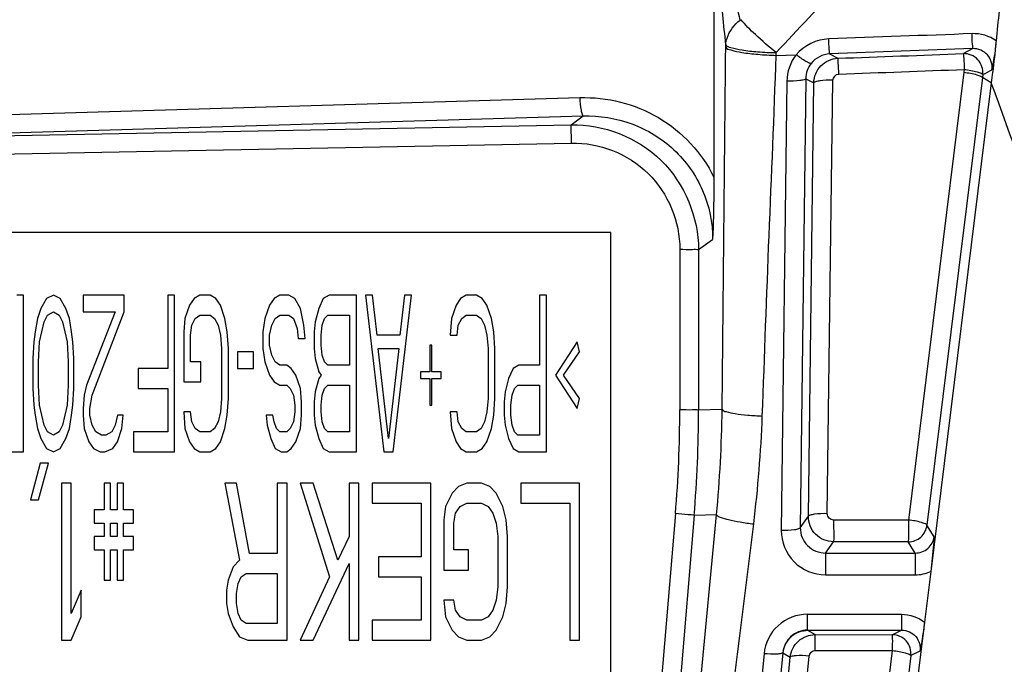
# Model space of a CAD drawing. Units: millimetres. Extents: x 0 to 1189, y 0 to 841.
# Drawn here: x 504 to 509, y 223 to 226 of the extents above; entities that cross this region are included whole.
import ezdxf

# ---------------------------------------------------------------- set-up
doc = ezdxf.new("R2010")
doc.units = ezdxf.units.MM
doc.header["$LTSCALE"] = 65.395
doc.layers.add('7_ALL_FEATURES', color=7, linetype='CONTINUOUS')

msp = doc.modelspace()

# ---------------------------------------------------------------- linework, layer by layer
at = {"layer": '7_ALL_FEATURES', "color": 7, "linetype": 'Continuous'}
for p, q in [((507.3994, 226.8228), (507.3994, 225.3527)), ((508.7484, 226.0047), (508.7476, 225.997)), ((507.4559, 225.9741), (507.456, 225.9868)), ((507.6966, 225.9354), (507.6973, 225.9491)), ((508.6372, 225.9678), (508.5918, 225.9438)), ((507.6966, 225.9354), (507.7926, 225.9388)), ((507.9525, 225.9425), (507.992, 225.9217)), ((508.5944, 225.8547), (508.3291, 223.7141)), ((508.5961, 225.8685), (508.5944, 225.8547)), ((507.7478, 225.8117), (507.7213, 223.6638)), ((507.8386, 225.8242), (507.8118, 223.6763)), ((507.8386, 225.8242), (507.8767, 225.8042)), ((507.8508, 223.7318), (507.8767, 225.8042)), ((507.9413, 223.7444), (507.9675, 225.8168)), ((508.6827, 225.8299), (508.4178, 223.6894)), ((508.7254, 225.8047), (508.4362, 223.4682)), ((508.6844, 225.8437), (508.6827, 225.8299)), ((508.7254, 225.8047), (508.6827, 225.8299)), ((502.8385, 225.6187), (506.7582, 225.7335)), ((502.8542, 225.531), (506.7739, 225.6458)), ((506.7166, 225.604), (506.7739, 225.6458)), ((502.8542, 225.5297), (506.7166, 225.604)), ((506.7183, 225.5163), (506.7166, 225.604)), ((502.8559, 225.442), (506.7183, 225.5163)), ((506.9068, 225.0894), (502.7068, 225.0894)), ((506.9068, 220.1408), (506.9068, 225.0894)), ((507.3258, 225.0067), (507.3931, 225.0558)), ((507.2362, 225.0086), (507.2362, 224.2408)), ((507.3258, 225.0067), (507.3258, 224.2389)), ((504.099, 224.7895), (504.0662, 224.7895)), ((504.099, 224.0397), (504.099, 224.7895)), ((504.2084, 224.7735), (504.181, 224.7257)), ((504.2412, 224.7895), (504.2084, 224.7735)), ((504.274, 224.7735), (504.2412, 224.7895)), ((504.3013, 224.7257), (504.274, 224.7735)), ((504.5802, 224.7895), (504.3834, 224.7895)), ((504.3834, 224.7895), (504.3834, 224.7097)), ((504.5802, 224.7097), (504.5802, 224.7895)), ((504.8209, 224.7895), (504.7881, 224.7895)), ((504.7881, 224.7895), (504.7881, 224.4385)), ((504.8209, 224.0397), (504.8209, 224.7895)), ((504.9138, 224.7735), (504.892, 224.7416)), ((504.9412, 224.7895), (504.9138, 224.7735)), ((504.9904, 224.7895), (504.9412, 224.7895)), ((505.0177, 224.7735), (504.9904, 224.7895)), ((505.0396, 224.7416), (505.0177, 224.7735)), ((505.2966, 224.7735), (505.2748, 224.7416)), ((505.324, 224.7895), (505.2966, 224.7735)), ((505.3677, 224.7895), (505.324, 224.7895)), ((505.3951, 224.7735), (505.3677, 224.7895)), ((505.4224, 224.7257), (505.3951, 224.7735)), ((505.5318, 224.7735), (505.5099, 224.7257)), ((505.5591, 224.7895), (505.5318, 224.7735)), ((505.6904, 224.7895), (505.5591, 224.7895)), ((505.6904, 224.0397), (505.6904, 224.7895)), ((505.767, 224.7895), (505.7341, 224.7895)), ((505.7341, 224.7895), (505.8216, 224.0397)), ((505.7888, 224.598), (505.767, 224.7895)), ((505.8654, 224.0397), (505.9529, 224.7895)), ((505.9201, 224.7895), (505.8982, 224.598)), ((505.9529, 224.7895), (505.9201, 224.7895)), ((506.1881, 224.7735), (506.1662, 224.7416)), ((506.2154, 224.7895), (506.1881, 224.7735)), ((506.2646, 224.7895), (506.2154, 224.7895)), ((506.292, 224.7735), (506.2646, 224.7895)), ((506.3138, 224.7416), (506.292, 224.7735)), ((506.5982, 224.7895), (506.5654, 224.7895)), ((506.5654, 224.7895), (506.5654, 224.4545)), ((506.5982, 224.0397), (506.5982, 224.7895)), ((504.181, 224.7257), (504.1646, 224.6778)), ((504.3177, 224.6778), (504.3013, 224.7257)), ((504.892, 224.7416), (504.8701, 224.6778)), ((505.0615, 224.6778), (505.0396, 224.7416)), ((505.2748, 224.7416), (505.2529, 224.6778)), ((505.4388, 224.6459), (505.4224, 224.7257)), ((505.5099, 224.7257), (505.4935, 224.6618)), ((506.1662, 224.7416), (506.1443, 224.6778)), ((506.3357, 224.6778), (506.3138, 224.7416)), ((504.1646, 224.6778), (504.1537, 224.614)), ((504.1974, 224.6618), (504.2138, 224.6937)), ((504.2138, 224.6937), (504.2412, 224.7097)), ((504.2412, 224.7097), (504.2685, 224.6937)), ((504.2685, 224.6937), (504.2849, 224.6618)), ((504.3287, 224.614), (504.3177, 224.6778)), ((504.3834, 224.7097), (504.5365, 224.7097)), ((504.5365, 224.7097), (504.3998, 224.3587)), ((504.4271, 224.3109), (504.5802, 224.7097)), ((504.8701, 224.6778), (504.8646, 224.614)), ((504.9029, 224.6459), (504.9193, 224.6778)), ((504.9193, 224.6778), (504.9412, 224.6937)), ((504.9412, 224.6937), (504.9904, 224.6937)), ((504.9904, 224.6937), (505.0123, 224.6778)), ((505.0123, 224.6778), (505.0287, 224.6459)), ((505.0724, 224.614), (505.0615, 224.6778)), ((505.2529, 224.6778), (505.242, 224.614)), ((505.2857, 224.6459), (505.3021, 224.6778)), ((505.3021, 224.6778), (505.324, 224.6937)), ((505.324, 224.6937), (505.3677, 224.6937)), ((505.3677, 224.6937), (505.3896, 224.6778)), ((505.3896, 224.6778), (505.406, 224.6299)), ((505.5263, 224.6459), (505.5373, 224.6778)), ((505.5373, 224.6778), (505.5537, 224.6937)), ((505.5537, 224.6937), (505.6576, 224.6937)), ((505.6576, 224.6937), (505.6576, 224.4545)), ((506.1443, 224.6778), (506.1388, 224.598)), ((506.1771, 224.6459), (506.1935, 224.6778)), ((506.1935, 224.6778), (506.2154, 224.6937)), ((506.2154, 224.6937), (506.2646, 224.6937)), ((506.2646, 224.6937), (506.2865, 224.6778)), ((506.2865, 224.6778), (506.3029, 224.6459)), ((506.3466, 224.614), (506.3357, 224.6778)), ((504.1756, 224.5661), (504.1974, 224.6618)), ((504.2849, 224.6618), (504.3068, 224.5661)), ((504.8974, 224.598), (504.9029, 224.6459)), ((505.0287, 224.6459), (505.0396, 224.598)), ((505.2748, 224.598), (505.2857, 224.6459)), ((505.406, 224.6299), (505.4115, 224.5821)), ((505.4443, 224.5821), (505.4388, 224.6459)), ((505.4935, 224.6618), (505.4881, 224.614)), ((505.5209, 224.598), (505.5263, 224.6459)), ((506.1716, 224.598), (506.1771, 224.6459)), ((506.3029, 224.6459), (506.3138, 224.598)), ((504.1537, 224.614), (504.1482, 224.5661)), ((504.3341, 224.5661), (504.3287, 224.614)), ((504.8646, 224.614), (504.8646, 224.3747)), ((504.8974, 224.4704), (504.8974, 224.598)), ((505.0396, 224.598), (505.0451, 224.5342)), ((505.0779, 224.5342), (505.0724, 224.614)), ((505.242, 224.614), (505.242, 224.5342)), ((505.2748, 224.5502), (505.2748, 224.598)), ((505.4115, 224.5821), (505.4443, 224.5821)), ((505.4881, 224.614), (505.4881, 224.5342)), ((505.5209, 224.5502), (505.5209, 224.598)), ((505.8982, 224.598), (505.7888, 224.598)), ((506.1388, 224.598), (506.1716, 224.598)), ((506.3138, 224.598), (506.3193, 224.5342)), ((506.3521, 224.5342), (506.3466, 224.614)), ((504.1482, 224.5661), (504.1427, 224.4864)), ((504.1701, 224.4704), (504.1756, 224.5661)), ((504.3068, 224.5661), (504.3123, 224.4704)), ((504.3396, 224.4864), (504.3341, 224.5661)), ((505.0451, 224.5342), (505.0451, 224.2949)), ((505.0779, 224.2949), (505.0779, 224.5342)), ((505.242, 224.5342), (505.2529, 224.4704)), ((505.2857, 224.5023), (505.2748, 224.5502)), ((505.4881, 224.5342), (505.4935, 224.4864)), ((505.5263, 224.5023), (505.5209, 224.5502)), ((505.7943, 224.5342), (505.8927, 224.5342)), ((505.8435, 224.1035), (505.7943, 224.5342)), ((505.8927, 224.5342), (505.8435, 224.1035)), ((506.0513, 224.5502), (506.0404, 224.5502)), ((506.0404, 224.5502), (506.0404, 224.4225)), ((506.0513, 224.4225), (506.0513, 224.5502)), ((506.3193, 224.5342), (506.3193, 224.2949)), ((506.3521, 224.2949), (506.3521, 224.5342)), ((506.7459, 224.5661), (506.642, 224.4066)), ((506.7568, 224.5183), (506.7459, 224.5661)), ((504.1427, 224.4864), (504.1427, 224.3428)), ((504.3396, 224.3428), (504.3396, 224.4864)), ((505.1982, 224.5183), (505.1216, 224.5183)), ((505.1216, 224.5183), (505.1216, 224.4385)), ((505.1982, 224.4385), (505.1982, 224.5183)), ((505.3021, 224.4704), (505.2857, 224.5023)), ((505.4935, 224.4864), (505.5099, 224.4225)), ((505.5373, 224.4704), (505.5263, 224.5023)), ((506.6802, 224.4066), (506.7568, 224.5183)), ((504.1701, 224.3587), (504.1701, 224.4704)), ((504.3123, 224.4704), (504.3123, 224.3587)), ((504.9466, 224.4704), (504.8974, 224.4704)), ((504.9466, 224.3747), (504.9466, 224.4704)), ((505.2529, 224.4704), (505.2748, 224.4066)), ((505.324, 224.4545), (505.3021, 224.4704)), ((505.3568, 224.4545), (505.324, 224.4545)), ((505.3787, 224.4385), (505.3568, 224.4545)), ((505.5537, 224.4545), (505.5373, 224.4704)), ((505.6576, 224.4545), (505.5537, 224.4545)), ((506.467, 224.4545), (506.4396, 224.4385)), ((506.5654, 224.4545), (506.467, 224.4545)), ((504.7881, 224.4385), (504.6459, 224.4385)), ((504.6459, 224.4385), (504.6459, 224.3428)), ((505.1216, 224.4385), (505.1982, 224.4385)), ((505.2748, 224.4066), (505.2966, 224.3747)), ((505.4006, 224.4066), (505.3787, 224.4385)), ((505.4224, 224.3428), (505.4006, 224.4066)), ((505.5099, 224.4225), (505.5209, 224.4066)), ((505.5209, 224.4066), (505.5099, 224.3906)), ((506.0404, 224.4225), (505.9966, 224.4225)), ((505.9966, 224.4225), (505.9966, 224.3906)), ((506.0951, 224.4225), (506.0513, 224.4225)), ((506.0951, 224.3906), (506.0951, 224.4225)), ((506.4396, 224.4385), (506.4177, 224.3906)), ((506.642, 224.4066), (506.7459, 224.2471)), ((506.7568, 224.2949), (506.6802, 224.4066)), ((504.1756, 224.263), (504.1701, 224.3587)), ((504.3123, 224.3587), (504.3068, 224.263)), ((504.3998, 224.3587), (504.3888, 224.3109)), ((504.8646, 224.3747), (504.9466, 224.3747)), ((505.2966, 224.3747), (505.324, 224.3587)), ((505.324, 224.3587), (505.3568, 224.3587)), ((505.3568, 224.3587), (505.3732, 224.3428)), ((505.5099, 224.3906), (505.4935, 224.3268)), ((505.5373, 224.3428), (505.5537, 224.3587)), ((505.5537, 224.3587), (505.6576, 224.3587)), ((505.6576, 224.3587), (505.6576, 224.1354)), ((505.9966, 224.3906), (506.0404, 224.3906)), ((506.0404, 224.3906), (506.0404, 224.263)), ((506.0513, 224.3906), (506.0951, 224.3906)), ((506.0513, 224.263), (506.0513, 224.3906)), ((506.4177, 224.3906), (506.4013, 224.3268)), ((506.4451, 224.3428), (506.4615, 224.3587)), ((506.4615, 224.3587), (506.5654, 224.3587)), ((506.5654, 224.3587), (506.5654, 224.1194)), ((504.1427, 224.3428), (504.1482, 224.263)), ((504.3341, 224.263), (504.3396, 224.3428)), ((504.3888, 224.3109), (504.3834, 224.2471)), ((504.4162, 224.2471), (504.4271, 224.3109)), ((504.6459, 224.3428), (504.7881, 224.3428)), ((504.7881, 224.3428), (504.7881, 224.1354)), ((505.3732, 224.3428), (505.3896, 224.3109)), ((505.3896, 224.3109), (505.3951, 224.263)), ((505.4279, 224.279), (505.4224, 224.3428)), ((505.4935, 224.3268), (505.4881, 224.279)), ((505.5209, 224.263), (505.5263, 224.3109)), ((505.5263, 224.3109), (505.5373, 224.3428)), ((506.4013, 224.3268), (506.3959, 224.279)), ((506.4287, 224.263), (506.4341, 224.3109)), ((506.4341, 224.3109), (506.4451, 224.3428)), ((504.1482, 224.263), (504.1537, 224.2152)), ((504.1974, 224.1673), (504.1756, 224.263)), ((504.3068, 224.263), (504.2849, 224.1673)), ((504.3287, 224.2152), (504.3341, 224.263)), ((505.0451, 224.2949), (505.0396, 224.2311)), ((505.0724, 224.2152), (505.0779, 224.2949)), ((505.3951, 224.263), (505.3951, 224.2311)), ((505.4279, 224.2152), (505.4279, 224.279)), ((505.4881, 224.279), (505.4881, 224.2152)), ((505.5209, 224.2311), (505.5209, 224.263)), ((506.0404, 224.263), (506.0513, 224.263)), ((506.3193, 224.2949), (506.3138, 224.2311)), ((506.3466, 224.2152), (506.3521, 224.2949)), ((506.3959, 224.279), (506.3959, 224.2152)), ((506.4287, 224.2152), (506.4287, 224.263)), ((506.7459, 224.2471), (506.7568, 224.2949)), ((504.1537, 224.2152), (504.1646, 224.1513)), ((504.3177, 224.1513), (504.3287, 224.2152)), ((504.3834, 224.2471), (504.3834, 224.2152)), ((504.3834, 224.2152), (504.3888, 224.1513)), ((504.4162, 224.2152), (504.4162, 224.2471)), ((504.4271, 224.1673), (504.4162, 224.2152)), ((504.5474, 224.2152), (504.5365, 224.1673)), ((504.5748, 224.2152), (504.5474, 224.2152)), ((504.5693, 224.1513), (504.5748, 224.2152)), ((504.8974, 224.2311), (504.8646, 224.2311)), ((504.8646, 224.2311), (504.8701, 224.1513)), ((504.9029, 224.1832), (504.8974, 224.2311)), ((505.0396, 224.2311), (505.0287, 224.1832)), ((505.0615, 224.1513), (505.0724, 224.2152)), ((505.2912, 224.2152), (505.2584, 224.2152)), ((505.2584, 224.2152), (505.2638, 224.1673)), ((505.2966, 224.1832), (505.2912, 224.2152)), ((505.3951, 224.2311), (505.3896, 224.1832)), ((505.4224, 224.1513), (505.4279, 224.2152)), ((505.4881, 224.2152), (505.4935, 224.1673)), ((505.5263, 224.1832), (505.5209, 224.2311)), ((506.1716, 224.2311), (506.1388, 224.2311)), ((506.1388, 224.2311), (506.1443, 224.1513)), ((506.1771, 224.1832), (506.1716, 224.2311)), ((506.3138, 224.2311), (506.3029, 224.1832)), ((506.3357, 224.1513), (506.3466, 224.2152)), ((506.3959, 224.2152), (506.4013, 224.1673)), ((506.4341, 224.1673), (506.4287, 224.2152)), ((507.4383, 224.2421), (507.3258, 224.2389)), ((504.2138, 224.1354), (504.1974, 224.1673)), ((504.2849, 224.1673), (504.2685, 224.1354)), ((504.4435, 224.1354), (504.4271, 224.1673)), ((504.5365, 224.1673), (504.5201, 224.1354)), ((504.9193, 224.1513), (504.9029, 224.1832)), ((505.0287, 224.1832), (505.0123, 224.1513)), ((505.2638, 224.1673), (505.2802, 224.1035)), ((505.3076, 224.1513), (505.2966, 224.1832)), ((505.3896, 224.1832), (505.3732, 224.1513)), ((505.4935, 224.1673), (505.5099, 224.1035)), ((505.5373, 224.1513), (505.5263, 224.1832)), ((506.1935, 224.1513), (506.1771, 224.1832)), ((506.3029, 224.1832), (506.2865, 224.1513)), ((506.4013, 224.1673), (506.4177, 224.1035)), ((506.4451, 224.1354), (506.4341, 224.1673)), ((504.1646, 224.1513), (504.181, 224.1035)), ((504.2412, 224.1194), (504.2138, 224.1354)), ((504.2685, 224.1354), (504.2412, 224.1194)), ((504.3013, 224.1035), (504.3177, 224.1513)), ((504.3888, 224.1513), (504.4107, 224.0875)), ((504.4709, 224.1194), (504.4435, 224.1354)), ((504.4927, 224.1194), (504.4709, 224.1194)), ((504.5201, 224.1354), (504.4927, 224.1194)), ((504.5474, 224.0875), (504.5693, 224.1513)), ((504.7881, 224.1354), (504.624, 224.1354)), ((504.624, 224.1354), (504.624, 224.0397)), ((504.8701, 224.1513), (504.892, 224.0875)), ((504.9412, 224.1354), (504.9193, 224.1513)), ((504.9904, 224.1354), (504.9412, 224.1354)), ((505.0123, 224.1513), (504.9904, 224.1354)), ((505.0396, 224.0875), (505.0615, 224.1513)), ((505.324, 224.1354), (505.3076, 224.1513)), ((505.3568, 224.1354), (505.324, 224.1354)), ((505.3732, 224.1513), (505.3568, 224.1354)), ((505.4006, 224.0875), (505.4224, 224.1513)), ((505.5537, 224.1354), (505.5373, 224.1513)), ((505.6576, 224.1354), (505.5537, 224.1354)), ((506.1443, 224.1513), (506.1662, 224.0875)), ((506.2154, 224.1354), (506.1935, 224.1513)), ((506.2646, 224.1354), (506.2154, 224.1354)), ((506.2865, 224.1513), (506.2646, 224.1354)), ((506.3138, 224.0875), (506.3357, 224.1513)), ((506.4615, 224.1194), (506.4451, 224.1354)), ((506.5654, 224.1194), (506.4615, 224.1194)), ((504.181, 224.1035), (504.2084, 224.0556)), ((504.274, 224.0556), (504.3013, 224.1035)), ((504.4107, 224.0875), (504.4326, 224.0556)), ((504.5256, 224.0556), (504.5474, 224.0875)), ((504.892, 224.0875), (504.9138, 224.0556)), ((505.0177, 224.0556), (505.0396, 224.0875)), ((505.2802, 224.1035), (505.3021, 224.0556)), ((505.3787, 224.0556), (505.4006, 224.0875)), ((505.5099, 224.1035), (505.5318, 224.0556)), ((506.1662, 224.0875), (506.1881, 224.0556)), ((506.292, 224.0556), (506.3138, 224.0875)), ((506.4177, 224.1035), (506.4396, 224.0556)), ((503.9021, 224.0397), (504.099, 224.0397)), ((504.2084, 224.0556), (504.2412, 224.0397)), ((504.2412, 224.0397), (504.274, 224.0556)), ((504.4326, 224.0556), (504.4654, 224.0397)), ((504.4654, 224.0397), (504.4873, 224.0397)), ((504.4873, 224.0397), (504.5256, 224.0556)), ((504.624, 224.0397), (504.8209, 224.0397)), ((504.9138, 224.0556), (504.9412, 224.0397)), ((504.9412, 224.0397), (504.9904, 224.0397)), ((504.9904, 224.0397), (505.0177, 224.0556)), ((505.3021, 224.0556), (505.3295, 224.0397)), ((505.3295, 224.0397), (505.3568, 224.0397)), ((505.3568, 224.0397), (505.3787, 224.0556)), ((505.5318, 224.0556), (505.5591, 224.0397)), ((505.5591, 224.0397), (505.6904, 224.0397)), ((505.8216, 224.0397), (505.8654, 224.0397)), ((506.1881, 224.0556), (506.2154, 224.0397)), ((506.2154, 224.0397), (506.2646, 224.0397)), ((506.2646, 224.0397), (506.292, 224.0556)), ((506.4396, 224.0556), (506.467, 224.0397)), ((506.467, 224.0397), (506.5982, 224.0397)), ((504.1787, 223.9854), (504.1318, 223.8099)), ((504.1709, 223.8099), (504.2177, 223.9854)), ((504.2177, 223.9854), (504.1787, 223.9854)), ((504.3271, 223.8897), (504.2802, 223.8897)), ((504.2802, 223.8897), (504.2802, 223.1399)), ((504.3271, 223.2675), (504.3271, 223.8897)), ((504.5146, 223.8897), (504.4834, 223.8897)), ((504.4834, 223.8897), (504.4834, 223.7621)), ((504.5146, 223.7621), (504.5146, 223.8897)), ((504.5771, 223.8897), (504.5459, 223.8897)), ((504.5459, 223.8897), (504.5459, 223.7621)), ((504.5771, 223.7621), (504.5771, 223.8897)), ((505.1162, 223.8897), (505.0615, 223.8897)), ((505.0615, 223.8897), (505.1318, 223.5228)), ((505.1787, 223.5547), (505.1162, 223.8897)), ((505.3584, 223.8897), (505.3115, 223.8897)), ((505.3115, 223.8897), (505.3115, 223.5547)), ((505.3584, 223.1399), (505.3584, 223.8897)), ((505.4834, 223.8897), (505.4209, 223.8897)), ((505.4209, 223.8897), (505.5615, 223.443)), ((505.6006, 223.5228), (505.4834, 223.8897)), ((505.7021, 223.8897), (505.6552, 223.8897)), ((505.6552, 223.8897), (505.6552, 223.6345)), ((505.7021, 223.1399), (505.7021, 223.8897)), ((506.0459, 223.8897), (505.7646, 223.8897)), ((505.7646, 223.8897), (505.7646, 223.794)), ((506.0459, 223.1399), (506.0459, 223.8897)), ((506.2177, 223.8897), (506.1787, 223.8738)), ((506.2881, 223.8897), (506.2177, 223.8897)), ((506.3271, 223.8738), (506.2881, 223.8897)), ((506.7568, 223.8897), (506.4756, 223.8897)), ((506.4756, 223.8897), (506.4756, 223.794)), ((506.7568, 223.1399), (506.7568, 223.8897)), ((506.1474, 223.8419), (506.1162, 223.778)), ((506.1787, 223.8738), (506.1474, 223.8419)), ((506.3584, 223.8419), (506.3271, 223.8738)), ((506.3896, 223.778), (506.3584, 223.8419)), ((504.1318, 223.8099), (504.1709, 223.8099)), ((505.7646, 223.794), (505.999, 223.794)), ((505.999, 223.794), (505.999, 223.5387)), ((506.1865, 223.778), (506.2177, 223.794)), ((506.2177, 223.794), (506.2881, 223.794)), ((506.2881, 223.794), (506.3193, 223.778)), ((506.4756, 223.794), (506.7099, 223.794)), ((506.7099, 223.794), (506.7099, 223.1399)), ((504.4834, 223.7621), (504.4365, 223.7621)), ((504.4365, 223.7621), (504.4365, 223.6983)), ((504.5459, 223.7621), (504.5146, 223.7621)), ((504.624, 223.7621), (504.5771, 223.7621)), ((504.624, 223.6983), (504.624, 223.7621)), ((506.1162, 223.778), (506.1084, 223.7142)), ((506.1552, 223.6983), (506.1631, 223.7461)), ((506.1631, 223.7461), (506.1865, 223.778)), ((506.3193, 223.778), (506.3427, 223.7461)), ((506.3427, 223.7461), (506.3584, 223.6983)), ((506.4052, 223.7142), (506.3896, 223.778)), ((507.2153, 223.7451), (506.9455, 220.5533)), ((507.3046, 223.7357), (507.0348, 220.5438)), ((507.1405, 220.8701), (507.4118, 223.7387)), ((507.4118, 223.7387), (507.3046, 223.7357)), ((504.4365, 223.6983), (504.4834, 223.6983)), ((504.4834, 223.6983), (504.4834, 223.6345)), ((504.5146, 223.6983), (504.5459, 223.6983)), ((504.5146, 223.6345), (504.5146, 223.6983)), ((504.5459, 223.6983), (504.5459, 223.6345)), ((504.5771, 223.6983), (504.624, 223.6983)), ((504.5771, 223.6345), (504.5771, 223.6983)), ((506.1084, 223.7142), (506.1084, 223.4749)), ((506.1552, 223.5707), (506.1552, 223.6983)), ((506.3584, 223.6983), (506.3662, 223.6345)), ((506.4131, 223.6345), (506.4052, 223.7142)), ((507.8118, 223.6763), (507.8508, 223.7318)), ((508.3291, 223.7141), (507.9715, 223.7141)), ((508.4519, 223.634), (508.4178, 223.6894)), ((504.4834, 223.6345), (504.4365, 223.6345)), ((504.4365, 223.6345), (504.4365, 223.5707)), ((504.5459, 223.6345), (504.5146, 223.6345)), ((504.624, 223.6345), (504.5771, 223.6345)), ((504.624, 223.5707), (504.624, 223.6345)), ((505.6552, 223.6345), (505.6006, 223.5228)), ((506.3662, 223.6345), (506.3662, 223.3952)), ((506.4131, 223.3952), (506.4131, 223.6345)), ((507.9332, 223.5563), (507.9709, 223.6099)), ((508.3286, 223.6099), (507.9709, 223.6099)), ((508.3615, 223.5562), (508.3286, 223.6099)), ((504.4365, 223.5707), (504.4834, 223.5707)), ((504.4834, 223.5707), (504.4834, 223.4271)), ((504.5146, 223.5707), (504.5459, 223.5707)), ((504.5146, 223.4271), (504.5146, 223.5707)), ((504.5459, 223.5707), (504.5459, 223.4271)), ((504.5771, 223.5707), (504.624, 223.5707)), ((504.5771, 223.4271), (504.5771, 223.5707)), ((505.3115, 223.5547), (505.1787, 223.5547)), ((506.2256, 223.5707), (506.1552, 223.5707)), ((506.2256, 223.4749), (506.2256, 223.5707)), ((507.9332, 223.5563), (508.3615, 223.5562)), ((505.1318, 223.5228), (505.1006, 223.4909)), ((505.4834, 223.1399), (505.6552, 223.5068)), ((505.6552, 223.5068), (505.6552, 223.1399)), ((505.999, 223.5387), (505.7959, 223.5387)), ((505.7959, 223.5387), (505.7959, 223.443)), ((505.1006, 223.4909), (505.0771, 223.4271)), ((505.1396, 223.443), (505.1631, 223.459)), ((505.1631, 223.459), (505.3115, 223.459)), ((505.3115, 223.459), (505.3115, 223.2197)), ((506.1084, 223.4749), (506.2256, 223.4749)), ((507.9326, 223.4521), (508.361, 223.452)), ((508.4362, 223.4682), (508.4062, 223.2254)), ((504.4834, 223.4271), (504.5146, 223.4271)), ((504.5459, 223.4271), (504.5771, 223.4271)), ((505.0771, 223.4271), (505.0693, 223.3792)), ((505.1162, 223.3633), (505.124, 223.4111)), ((505.124, 223.4111), (505.1396, 223.443)), ((505.5615, 223.443), (505.4209, 223.1399)), ((505.7959, 223.443), (505.999, 223.443)), ((505.999, 223.443), (505.999, 223.2356)), ((504.374, 223.3792), (504.3271, 223.2675)), ((504.374, 223.2516), (504.374, 223.3792)), ((505.0693, 223.3792), (505.0693, 223.3154)), ((505.1162, 223.3154), (505.1162, 223.3633)), ((506.3662, 223.3952), (506.3584, 223.3314)), ((506.4052, 223.3154), (506.4131, 223.3952)), ((505.0693, 223.3154), (505.0771, 223.2675)), ((505.124, 223.2675), (505.1162, 223.3154)), ((506.1552, 223.3314), (506.1084, 223.3314)), ((506.1084, 223.3314), (506.1162, 223.2516)), ((506.1631, 223.2835), (506.1552, 223.3314)), ((506.3584, 223.3314), (506.3427, 223.2835)), ((506.3896, 223.2516), (506.4052, 223.3154)), ((505.0771, 223.2675), (505.1006, 223.2037)), ((505.1396, 223.2356), (505.124, 223.2675)), ((506.1865, 223.2516), (506.1631, 223.2835)), ((506.3427, 223.2835), (506.3193, 223.2516)), ((507.8463, 223.2635), (508.2961, 223.2634)), ((504.3271, 223.1399), (504.374, 223.2516)), ((505.1631, 223.2197), (505.1396, 223.2356)), ((505.3115, 223.2197), (505.1631, 223.2197)), ((505.999, 223.2356), (505.7646, 223.2356)), ((505.7646, 223.2356), (505.7646, 223.1399)), ((506.1162, 223.2516), (506.1474, 223.1878)), ((506.2177, 223.2356), (506.1865, 223.2516)), ((506.2881, 223.2356), (506.2177, 223.2356)), ((506.3193, 223.2516), (506.2881, 223.2356)), ((506.3584, 223.1878), (506.3896, 223.2516)), ((508.4062, 223.2254), (508.0981, 220.7304)), ((505.1006, 223.2037), (505.1318, 223.1559)), ((506.1474, 223.1878), (506.1787, 223.1559)), ((506.3271, 223.1559), (506.3584, 223.1878)), ((507.8468, 223.188), (507.883, 223.1659)), ((507.8468, 223.188), (508.2966, 223.1879)), ((508.2515, 223.1658), (508.2966, 223.1879)), ((504.2802, 223.1399), (504.3271, 223.1399)), ((505.1318, 223.1559), (505.1709, 223.1399)), ((505.1709, 223.1399), (505.3584, 223.1399)), ((505.4209, 223.1399), (505.4834, 223.1399)), ((505.6552, 223.1399), (505.7021, 223.1399)), ((505.7646, 223.1399), (506.0459, 223.1399)), ((506.1787, 223.1559), (506.2177, 223.1399)), ((506.2177, 223.1399), (506.2881, 223.1399)), ((506.2881, 223.1399), (506.3271, 223.1559)), ((506.7099, 223.1399), (506.7568, 223.1399)), ((507.883, 223.1659), (508.2515, 223.1658)), ((507.639, 223.0748), (507.4315, 220.9309)), ((507.7289, 223.0798), (507.521, 220.9359)), ((507.7289, 223.0798), (507.764, 223.0584)), ((507.8835, 223.0904), (508.2519, 223.0904)), ((508.2519, 223.0904), (507.989, 220.9639)), ((508.3842, 223.087), (508.3407, 223.0657)), ((507.5636, 220.9916), (507.764, 223.0584)), ((507.6532, 220.9966), (507.8539, 223.0634)), ((508.3407, 223.0657), (508.0781, 220.9393))]:
    msp.add_line(p, q, dxfattribs=at)
msp.add_lwpolyline([(507.5241, 226.1043), (507.5244, 226.1036), (507.525, 226.1033), (507.5258, 226.1035), (507.5268, 226.104), (507.5279, 226.1049), (507.5292, 226.1062)], dxfattribs=at)
for centre, radius, start, end in [((504.4448, 233.8672), 9.0747, 297.85242, 298.1678), ((501.3447, 224.2409), 5.8914, 355.17248, 359.99866), ((501.344, 224.2388), 5.9818, 355.17505, 0.00067), ((501.4435, 224.3059), 5.9951, 354.57144, 359.39018), ((501.5152, 224.4414), 6.1197, 352.99566, 357.84501)]:
    msp.add_arc(centre, radius, start, end, dxfattribs=at)
for points, knots in [([(507.5241, 226.1043), (507.5061, 226.1905), (507.4767, 226.3166), (507.4307, 226.4751), (507.4076, 226.5489), (507.4013, 226.5842)], [0, 0, 0, 0, 0.533615, 0.782852, 1, 1, 1, 1]), ([(507.456, 225.9868), (507.4512, 226.0343), (507.4312, 226.2332), (507.4128, 226.4324), (507.4013, 226.5842)], [0, 0, 0, 0, 0.238621, 1, 1, 1, 1]), ([(508.1139, 226.3864), (508.0791, 226.3513), (507.9383, 226.2073), (507.8005, 226.0604), (507.6973, 225.9491)], [0, 0, 0, 0, 0.24589, 1, 1, 1, 1]), ([(508.7813, 226.3868), (508.779, 226.3558), (508.7693, 226.2283), (508.7583, 226.1009), (508.7484, 226.0047)], [0, 0, 0, 0, 0.242964, 1, 1, 1, 1]), ([(507.456, 225.9868), (507.4568, 225.9975), (507.4661, 226.043), (507.4967, 226.082), (507.5241, 226.1043)], [0, 0, 0, 0, 0.234156, 1, 1, 1, 1]), ([(507.6972, 225.949), (507.6628, 225.9762), (507.6045, 226.0262), (507.5494, 226.0802), (507.5292, 226.1062)], [0, 0, 0, 0, 0.571391, 1, 1, 1, 1]), ([(508.6372, 225.9678), (508.6361, 225.9694), (508.637, 225.977), (508.6336, 226.0001), (508.6337, 226.0225), (508.633, 226.0394)], [0, 0, 0, 0, 0.081653, 0.293053, 1, 1, 1, 1]), ([(507.9525, 225.9425), (507.9514, 225.9441), (507.9523, 225.9517), (507.949, 225.9749), (507.9491, 225.9973), (507.9485, 226.0143)], [0, 0, 0, 0, 0.081666, 0.293105, 1, 1, 1, 1]), ([(508.7476, 225.997), (508.7427, 225.9493), (508.7354, 225.8852), (508.7275, 225.8212), (508.7254, 225.8047)], [0, 0, 0, 0, 0.742799, 1, 1, 1, 1]), ([(508.7476, 225.997), (508.7462, 225.984), (508.7411, 225.9405), (508.7339, 225.8974), (508.7285, 225.8672)], [0, 0, 0, 0, 0.298851, 1, 1, 1, 1]), ([(507.4559, 225.9741), (507.4607, 225.9664), (507.4903, 225.9584), (507.5394, 225.9474), (507.6131, 225.9397), (507.6674, 225.9364), (507.6966, 225.9354)], [0, 0, 0, 0, 0.110912, 0.333275, 0.642868, 1, 1, 1, 1]), ([(507.456, 225.9868), (507.4599, 225.9784), (507.491, 225.9701), (507.5394, 225.9591), (507.6136, 225.9517), (507.6679, 225.9487), (507.6972, 225.949)], [0, 0, 0, 0, 0.112407, 0.334528, 0.643588, 1, 1, 1, 1]), ([(508.7285, 225.8672), (508.7316, 225.8918), (508.716, 225.9468), (508.6624, 225.9688), (508.6372, 225.9678)], [0, 0, 0, 0, 0.49544, 1, 1, 1, 1]), ([(507.6306, 224.2113), (507.6415, 224.4987), (507.6613, 225.0735), (507.6875, 225.648), (507.6966, 225.9354)], [0, 0, 0, 0, 0.500005, 1, 1, 1, 1]), ([(507.8637, 225.8972), (507.8612, 225.8958), (507.8517, 225.9001), (507.8285, 225.9119), (507.8076, 225.9273), (507.7926, 225.9388)], [0, 0, 0, 0, 0.102064, 0.319368, 1, 1, 1, 1]), ([(507.8767, 225.8042), (507.8772, 225.8337), (507.902, 225.8946), (507.9625, 225.9206), (507.992, 225.9217)], [0, 0, 0, 0, 0.49986, 1, 1, 1, 1]), ([(507.9961, 225.8463), (507.9954, 225.864), (507.9956, 225.8876), (507.9921, 225.9119), (507.9931, 225.92), (507.992, 225.9217)], [0, 0, 0, 0, 0.705083, 0.917867, 1, 1, 1, 1]), ([(508.6844, 225.8437), (508.6873, 225.8686), (508.67, 225.9233), (508.6168, 225.9447), (508.5918, 225.9438)], [0, 0, 0, 0, 0.50021, 1, 1, 1, 1]), ([(508.5918, 225.9438), (508.5929, 225.9421), (508.592, 225.9341), (508.5955, 225.9098), (508.5954, 225.8862), (508.5961, 225.8685)], [0, 0, 0, 0, 0.08213, 0.294879, 1, 1, 1, 1]), ([(508.5944, 225.8547), (508.6151, 225.8521), (508.6437, 225.8475), (508.6711, 225.8382), (508.682, 225.8331), (508.6827, 225.8299)], [0, 0, 0, 0, 0.672767, 0.893537, 1, 1, 1, 1]), ([(508.5961, 225.8685), (508.6168, 225.8662), (508.6451, 225.8613), (508.673, 225.8522), (508.6836, 225.8469), (508.6844, 225.8437)], [0, 0, 0, 0, 0.672714, 0.893386, 1, 1, 1, 1]), ([(507.8386, 225.8242), (507.8376, 225.8211), (507.826, 225.8176), (507.7976, 225.8121), (507.7686, 225.8114), (507.7478, 225.8117)], [0, 0, 0, 0, 0.10558, 0.326112, 1, 1, 1, 1]), ([(507.9675, 225.8168), (507.9466, 225.8171), (507.9176, 225.8164), (507.8893, 225.8109), (507.8777, 225.8073), (507.8767, 225.8042)], [0, 0, 0, 0, 0.673836, 0.89436, 1, 1, 1, 1]), ([(509.098, 224.7486), (509.0675, 224.8381), (508.9463, 225.1911), (508.8212, 225.5429), (508.7254, 225.8047)], [0, 0, 0, 0, 0.253043, 1, 1, 1, 1]), ([(506.7582, 225.7335), (506.8874, 225.7373), (507.1543, 225.6719), (507.3421, 225.4693), (507.3994, 225.3527)], [0, 0, 0, 0, 0.498708, 1, 1, 1, 1]), ([(506.7582, 225.7335), (506.7588, 225.7133), (506.7606, 225.6854), (506.7672, 225.6579), (506.7709, 225.6469), (506.7739, 225.6458)], [0, 0, 0, 0, 0.672581, 0.892872, 1, 1, 1, 1]), ([(506.7739, 225.6458), (506.8522, 225.6483), (507.0121, 225.623), (507.2191, 225.496), (507.3604, 225.2965), (507.3932, 225.1355), (507.3931, 225.0558)], [0, 0, 0, 0, 0.247895, 0.497222, 0.748193, 1, 1, 1, 1]), ([(506.7166, 225.604), (506.8708, 225.6068), (507.1951, 225.4827), (507.3256, 225.1609), (507.3258, 225.0067)], [0, 0, 0, 0, 0.49998, 1, 1, 1, 1]), ([(506.7183, 225.5163), (506.8494, 225.5188), (507.1254, 225.4136), (507.2362, 225.1397), (507.2362, 225.0086)], [0, 0, 0, 0, 0.500037, 1, 1, 1, 1]), ([(507.3994, 225.3527), (507.3994, 225.3272), (507.3987, 225.2282), (507.3957, 225.1292), (507.3931, 225.0558)], [0, 0, 0, 0, 0.258221, 1, 1, 1, 1]), ([(507.2362, 225.0086), (507.2564, 225.0086), (507.286, 225.0068), (507.3165, 225.0091), (507.3258, 225.0067)], [0, 0, 0, 0, 0.67716, 1, 1, 1, 1]), ([(507.3258, 224.2389), (507.3165, 224.2413), (507.286, 224.239), (507.2564, 224.2408), (507.2362, 224.2408)], [0, 0, 0, 0, 0.322865, 1, 1, 1, 1]), ([(507.4383, 224.2421), (507.4423, 224.236), (507.4659, 224.23), (507.5051, 224.2212), (507.564, 224.215), (507.6073, 224.2122), (507.6306, 224.2113)], [0, 0, 0, 0, 0.110235, 0.332757, 0.642705, 1, 1, 1, 1]), ([(507.3046, 223.7357), (507.2955, 223.7389), (507.2649, 223.7391), (507.2355, 223.7434), (507.2153, 223.7451)], [0, 0, 0, 0, 0.322796, 1, 1, 1, 1]), ([(507.4118, 223.7387), (507.415, 223.7328), (507.4367, 223.7254), (507.4727, 223.7141), (507.5273, 223.7038), (507.5676, 223.6978), (507.5893, 223.6952)], [0, 0, 0, 0, 0.110094, 0.333081, 0.643377, 1, 1, 1, 1]), ([(507.9413, 223.7444), (507.9205, 223.7447), (507.8917, 223.744), (507.8634, 223.7385), (507.8519, 223.7349), (507.8508, 223.7318)], [0, 0, 0, 0, 0.673997, 0.894386, 1, 1, 1, 1]), ([(507.9715, 223.7141), (507.9638, 223.7141), (507.9477, 223.7205), (507.9412, 223.7367), (507.9413, 223.7444)], [0, 0, 0, 0, 0.499315, 1, 1, 1, 1]), ([(507.9709, 223.6099), (507.94, 223.61), (507.8756, 223.6362), (507.8504, 223.7009), (507.8508, 223.7318)], [0, 0, 0, 0, 0.500679, 1, 1, 1, 1]), ([(507.9715, 223.7141), (507.9715, 223.7018), (507.971, 223.6671), (507.9729, 223.6323), (507.9709, 223.6099)], [0, 0, 0, 0, 0.354738, 1, 1, 1, 1]), ([(508.3291, 223.7141), (508.3295, 223.7018), (508.3292, 223.6785), (508.3285, 223.6471), (508.3301, 223.6248), (508.3276, 223.6132), (508.3286, 223.6099)], [0, 0, 0, 0, 0.354688, 0.672822, 0.900806, 1, 1, 1, 1]), ([(508.3286, 223.6099), (508.3499, 223.6099), (508.3939, 223.6264), (508.4153, 223.6682), (508.4178, 223.6894)], [0, 0, 0, 0, 0.500228, 1, 1, 1, 1]), ([(508.4178, 223.6894), (508.4171, 223.6926), (508.4061, 223.6977), (508.3786, 223.707), (508.3499, 223.7116), (508.3291, 223.7141)], [0, 0, 0, 0, 0.106321, 0.327219, 1, 1, 1, 1]), ([(507.7213, 223.6638), (507.7207, 223.61), (507.7657, 223.4971), (507.8784, 223.4521), (507.9326, 223.4521)], [0, 0, 0, 0, 0.497735, 1, 1, 1, 1]), ([(507.8118, 223.6763), (507.8108, 223.6732), (507.7993, 223.6697), (507.771, 223.6642), (507.7421, 223.6635), (507.7213, 223.6638)], [0, 0, 0, 0, 0.105553, 0.325946, 1, 1, 1, 1]), ([(507.8118, 223.6763), (507.8115, 223.6458), (507.8377, 223.5815), (507.9021, 223.5562), (507.9332, 223.5563)], [0, 0, 0, 0, 0.495773, 1, 1, 1, 1]), ([(508.3615, 223.5562), (508.383, 223.5561), (508.4271, 223.5718), (508.4492, 223.6131), (508.4519, 223.634)], [0, 0, 0, 0, 0.504838, 1, 1, 1, 1]), ([(508.4519, 223.634), (508.4509, 223.6215), (508.4468, 223.5661), (508.4415, 223.5108), (508.4362, 223.4682)], [0, 0, 0, 0, 0.225978, 1, 1, 1, 1]), ([(507.9332, 223.5563), (507.9329, 223.5529), (507.9332, 223.5181), (507.9326, 223.4834), (507.9326, 223.4521)], [0, 0, 0, 0, 0.099174, 1, 1, 1, 1]), ([(508.3615, 223.5562), (508.3613, 223.5528), (508.3616, 223.518), (508.361, 223.4833), (508.361, 223.452)], [0, 0, 0, 0, 0.099186, 1, 1, 1, 1]), ([(507.8463, 223.2635), (507.796, 223.2635), (507.692, 223.2243), (507.6438, 223.1245), (507.639, 223.0748)], [0, 0, 0, 0, 0.501791, 1, 1, 1, 1]), ([(507.8468, 223.188), (507.8451, 223.1952), (507.8481, 223.2208), (507.8464, 223.2458), (507.8463, 223.2635)], [0, 0, 0, 0, 0.294716, 1, 1, 1, 1]), ([(508.2961, 223.2634), (508.2961, 223.2456), (508.2977, 223.2207), (508.295, 223.1952), (508.2966, 223.1879)], [0, 0, 0, 0, 0.705351, 1, 1, 1, 1]), ([(508.4062, 223.2254), (508.4044, 223.2111), (508.3983, 223.1648), (508.3903, 223.1188), (508.3842, 223.087)], [0, 0, 0, 0, 0.307446, 1, 1, 1, 1]), ([(507.8468, 223.188), (507.8178, 223.188), (507.7583, 223.1653), (507.7314, 223.108), (507.7289, 223.0798)], [0, 0, 0, 0, 0.506253, 1, 1, 1, 1]), ([(507.7296, 223.0794), (507.7326, 223.1079), (507.7608, 223.1646), (507.8202, 223.1868), (507.8488, 223.1868)], [0, 0, 0, 0, 0.50014, 1, 1, 1, 1]), ([(508.2966, 223.1879), (508.3215, 223.188), (508.3733, 223.1648), (508.3875, 223.1108), (508.3842, 223.087)], [0, 0, 0, 0, 0.509157, 1, 1, 1, 1]), ([(507.764, 223.0584), (507.767, 223.0869), (507.7951, 223.1436), (507.8544, 223.1659), (507.883, 223.1659)], [0, 0, 0, 0, 0.500049, 1, 1, 1, 1]), ([(507.8835, 223.0904), (507.8835, 223.1081), (507.882, 223.1331), (507.8845, 223.1586), (507.883, 223.1659)], [0, 0, 0, 0, 0.705318, 1, 1, 1, 1]), ([(508.2515, 223.1658), (508.2532, 223.1647), (508.2497, 223.1552), (508.2529, 223.1416), (508.2516, 223.1176), (508.2515, 223.1001), (508.2519, 223.0904)], [0, 0, 0, 0, 0.081906, 0.294658, 0.613202, 1, 1, 1, 1]), ([(508.3407, 223.0657), (508.3434, 223.09), (508.3272, 223.1435), (508.2759, 223.1658), (508.2515, 223.1658)], [0, 0, 0, 0, 0.500206, 1, 1, 1, 1]), ([(507.7289, 223.0798), (507.7276, 223.0769), (507.7161, 223.0743), (507.6879, 223.0712), (507.6594, 223.0728), (507.639, 223.0748)], [0, 0, 0, 0, 0.105033, 0.324761, 1, 1, 1, 1]), ([(508.2519, 223.0904), (508.263, 223.0888), (508.2836, 223.0861), (508.3116, 223.08), (508.3288, 223.0739), (508.3402, 223.0689), (508.3407, 223.0657)], [0, 0, 0, 0, 0.360887, 0.673012, 0.893971, 1, 1, 1, 1]), ([(507.8539, 223.0634), (507.8335, 223.0654), (507.805, 223.067), (507.7768, 223.0639), (507.7652, 223.0613), (507.764, 223.0584)], [0, 0, 0, 0, 0.675192, 0.894909, 1, 1, 1, 1])]:
    msp.add_open_spline(points, degree=3, knots=knots, dxfattribs=at)
for points in [[(508.633, 226.0394), (508.4048, 226.0308), (508.1766, 226.0224), (507.9485, 226.0143)], [(508.7484, 226.0047), (508.716, 226.0284), (508.6731, 226.0409), (508.633, 226.0394)], [(507.9485, 226.0143), (507.8908, 226.0122), (507.8294, 225.9833), (507.7926, 225.9388)], [(507.4383, 224.2421), (507.4442, 224.8194), (507.4497, 225.3968), (507.4559, 225.9741)], [(508.6372, 225.9678), (508.409, 225.9591), (508.1807, 225.9507), (507.9525, 225.9425)], [(507.7926, 225.9388), (507.7648, 225.9035), (507.7483, 225.8566), (507.7478, 225.8117)], [(507.9525, 225.9425), (507.9193, 225.9413), (507.8842, 225.9234), (507.8637, 225.8972)], [(507.992, 225.9217), (508.1919, 225.9289), (508.3919, 225.9363), (508.5918, 225.9438)], [(507.8637, 225.8972), (507.8479, 225.8769), (507.8388, 225.8499), (507.8386, 225.8242)], [(507.9961, 225.8463), (508.1961, 225.8535), (508.3961, 225.8609), (508.5961, 225.8685)], [(507.9675, 225.8168), (507.9676, 225.8305), (507.9824, 225.8458), (507.9961, 225.8463)], [(507.2369, 220.8466), (507.3544, 221.7961), (507.4724, 222.7456), (507.5893, 223.6952)], [(508.361, 223.452), (508.3866, 223.452), (508.4129, 223.4576), (508.4362, 223.4682)], [(508.2961, 223.2634), (508.3349, 223.2634), (508.3757, 223.2494), (508.4062, 223.2254)], [(507.8539, 223.0634), (507.8552, 223.0767), (507.8702, 223.0904), (507.8835, 223.0904)]]:
    msp.add_open_spline(points, degree=3, dxfattribs=at)

doc.saveas('drawing.dxf')
